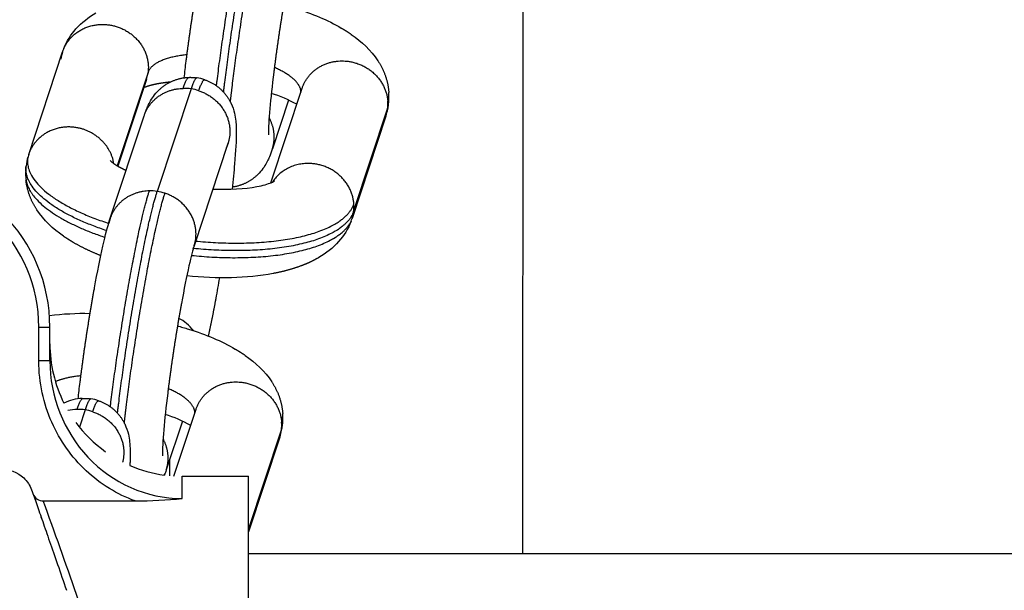
# Model space of a CAD drawing. Units: millimetres. Extents: x -14958 to 14192, y -8462 to 10953.
# Drawn here: x -1548 to -1459, y 3413 to 3464 of the extents above; entities that cross this region are included whole.
import ezdxf

# ---------------------------------------------------------------- set-up
doc = ezdxf.new("R2010")
doc.units = ezdxf.units.MM
doc.layers.add('DEFAULT', color=7, linetype='Continuous')

msp = doc.modelspace()

# ---------------------------------------------------------------- linework, layer by layer
at = {"layer": 'DEFAULT', "color": 0}
for p, q in [((-1502.38, 3583.348), (-1502.393, 3415.863)), ((-1547.148, 3451.996), (-1544.079, 3461.269)), ((-1536.334, 3459.418), (-1539.131, 3450.967)), ((-1536.482, 3458.762), (-1539.073, 3450.933)), ((-1532.432, 3457.922), (-1535.502, 3448.642)), ((-1534.389, 3458.527), (-1534.389, 3458.504)), ((-1525.207, 3449.423), (-1522.378, 3457.974)), ((-1523.607, 3456.908), (-1525.069, 3452.491)), ((-1517.705, 3446.838), (-1514.635, 3456.117)), ((-1539.759, 3446.211), (-1536.688, 3455.49)), ((-1514.783, 3455.461), (-1517.851, 3446.188)), ((-1529.093, 3452.977), (-1532.157, 3443.719)), ((-1546.23, 3433.301), (-1546.23, 3436.363)), ((-1546.23, 3436.363), (-1545.23, 3436.363)), ((-1545.23, 3433.301), (-1545.23, 3436.363)), ((-1542.044, 3428.87), (-1542.559, 3427.315)), ((-1533.987, 3422.886), (-1531.99, 3428.922)), ((-1533.22, 3427.855), (-1534.681, 3423.438)), ((-1527.23, 3418.05), (-1524.248, 3427.065)), ((-1524.395, 3426.409), (-1527.23, 3417.841)), ((-1534.392, 3424.312), (-1534.392, 3422.918)), ((-1533.23, 3422.863), (-1527.23, 3422.863)), ((-1527.23, 3319.863), (-1527.23, 3422.863)), ((-1545.823, 3420.63), (-1537.49, 3420.63)), ((-1527.23, 3415.863), (-1107.622, 3415.863))]:
    msp.add_line(p, q, dxfattribs=at)
for centre, radius, start, end in [((-1540.809, 3460.194), 3.443, 161.80725, 172.91131), ((-1539.747, 3459.842), 3.439, 335.40759, 352.91709), ((-1532.507, 3454.916), 4.051, 71.23594, 81.34955), ((-1533.072, 3453.72), 4.25, 81.33522, 90.98308), ((-1533.08, 3453.663), 4.308, 71.7819, 81.34306), ((-1528.923, 3445.544), 12.544, 61.08242, 72.56562), ((-1516.57, 3457.437), 2.059, 341.59818, 4.09125), ((-1520.026, 3457.196), 5.523, 352.91031, 3.47182), ((-1518.051, 3456.542), 3.443, 341.80725, 352.91131), ((-1520.02, 3457.197), 5.518, 345.1929, 351.24986), ((-1518.105, 3456.548), 3.497, 352.92128, 3.91075), ((-1516.61, 3456.773), 2.081, 341.6343, 352.86716), ((-1518.051, 3456.543), 3.443, 330.47205, 341.79601), ((-1541.911, 3450.26), 5.517, 164.30952, 172.89788), ((-1559.73, 3436.363), 14.5, 0, 180), ((-1541.899, 3450.26), 5.528, 173.88259, 184.01585), ((-1559.73, 3436.363), 13.5, 0, 180), ((-1536.142, 3444.441), 4.25, 81.33522, 90.98308), ((-1536.15, 3444.384), 4.308, 71.7819, 81.34306), ((-1521.175, 3447.269), 3.497, 352.92128, 3.91075), ((-1521.122, 3447.263), 3.443, 341.80725, 352.91131), ((-1536.493, 3445.131), 3.439, 162.13101, 169.74435), ((-1542.081, 3411.374), 26.209, 88.93074, 96.98165), ((-1535.531, 3433.499), 4.167, 37.63809, 61.90431), ((-1533.177, 3434.874), 12.053, 180.05013, 206.59416), ((-1533.231, 3434.861), 11.999, 181.87168, 182.31181), ((-1542.118, 3425.85), 4.065, 92.43118, 116.80526), ((-1542.12, 3425.864), 4.051, 71.23594, 81.34955), ((-1542.688, 3424.788), 4.13, 90.96574, 102.70956), ((-1542.684, 3424.668), 4.25, 81.33522, 90.98308), ((-1542.693, 3424.611), 4.308, 71.7819, 81.34306), ((-1538.536, 3416.491), 12.544, 61.08242, 72.56562), ((-1526.183, 3428.384), 2.059, 341.59818, 4.09125), ((-1529.639, 3428.144), 5.523, 352.91031, 3.47182), ((-1533.241, 3434.852), 11.985, 216.4191, 234.5949), ((-1527.718, 3427.496), 3.497, 352.92128, 3.91075), ((-1527.664, 3427.49), 3.443, 341.80725, 352.91131), ((-1529.633, 3428.145), 5.518, 345.1929, 351.24986), ((-1526.223, 3427.721), 2.081, 341.6343, 352.86716), ((-1527.664, 3427.49), 3.443, 330.47205, 341.79601), ((-1533.153, 3435.13), 12.277, 246.83519, 261.96337), ((-1545.808, 3421.673), 1.043, 204.29238, 269.12571), ((-1537.955, 3472.326), 51.698, 270.51574, 275.24427), ((-2334.488, 3141.796), 835.826, 19.375368, 19.381535)]:
    msp.add_arc(centre, radius, start, end, dxfattribs=at)
for points, weights, degree in [([(-1530.081, 3458.641), (-1528.366, 3472.412), (-1526.602, 3477.742)], [1, 0.707106781187, 1], 2), ([(-1529.383, 3458.511), (-1527.661, 3472.341), (-1525.889, 3477.695)], [1, 0.707106781187, 1], 2), ([(-1528.669, 3458.426), (-1526.955, 3472.197), (-1525.191, 3477.528)], [1, 0.707106781187, 1], 2), ([(-1532.88, 3460.433), (-1532.521, 3463.292), (-1532.085, 3466.141), (-1531.572, 3468.976)], [1, 0.999754536193, 0.999754536193, 1], 3), ([(-1523.702, 3467.543), (-1524.187, 3464.855), (-1524.601, 3462.155), (-1524.941, 3459.444)], [1, 0.999758965443, 0.999758965443, 1], 3), ([(-1518.823, 3463.431), (-1518.515, 3463.252), (-1518.215, 3463.061), (-1517.923, 3462.858)], [1, 0.999468211801, 0.999468211801, 1], 3), ([(-1532.807, 3461.008), (-1535.912, 3460.695), (-1536.334, 3459.418)], [0.982957912345, 0.882912526996, 1], 2), ([(-1522.476, 3457.61), (-1522.462, 3458.81), (-1524.889, 3459.854)], [0.97407524368, 0.892112853555, 0.99066994355], 2), ([(-1522.378, 3457.974), (-1521.493, 3460.647), (-1518.477, 3460.444)], [0.94062978149, 0.7723108691, 1], 2), ([(-1518.477, 3460.444), (-1514.848, 3460.201), (-1514.616, 3456.787)], [1, 0.738175316343, 1], 2), ([(-1515.517, 3460.469), (-1514.937, 3459.604), (-1514.596, 3458.621), (-1514.516, 3457.584)], [1, 0.978160292245, 0.978160292245, 1], 3), ([(-1535.498, 3457.661), (-1534.756, 3458.459), (-1533.766, 3458.916), (-1532.678, 3458.964)], [1, 0.950275866368, 0.950275866368, 1], 3), ([(-1533.145, 3457.97), (-1532.814, 3458.971), (-1532.622, 3458.965)], [1, 0.92784568014, 0.891241830828], 2), ([(-1532.616, 3458.966), (-1532.429, 3458.971), (-1532.243, 3458.963), (-1532.058, 3458.942)], [1, 0.998412808898, 0.998412808898, 1], 3), ([(-1531.9, 3458.921), (-1532.094, 3458.943), (-1532.432, 3457.922)], [0.890165042945, 0.926776695297, 1], 2), ([(-1531.733, 3457.755), (-1531.383, 3458.813), (-1531.19, 3458.747)], [1, 0.924047141821, 0.887486364407], 2), ([(-1531.189, 3458.747), (-1530.142, 3458.384), (-1529.315, 3457.647), (-1528.835, 3456.647)], [1, 0.948623372798, 0.948623372798, 1], 3), ([(-1535.447, 3458.38), (-1536.101, 3458.264), (-1536.723, 3458.034)], [1, 0.995924575291, 1], 2), ([(-1536.688, 3455.49), (-1535.884, 3457.922), (-1533.145, 3457.97)], [0.91866243479, 0.788527431615, 1], 2), ([(-1534.333, 3458.533), (-1534.894, 3458.481), (-1535.447, 3458.38)], [1, 0.999020315029, 1], 2), ([(-1530.135, 3458.201), (-1530.108, 3458.419), (-1530.081, 3458.641)], [0.987050851783, 0.993375601117, 1], 2), ([(-1529.491, 3457.622), (-1529.439, 3458.06), (-1529.383, 3458.511)], [0.974591720169, 0.986691112425, 1], 2), ([(-1528.873, 3456.723), (-1528.779, 3457.55), (-1528.669, 3458.426)], [0.953110940893, 0.974300505185, 1], 2), ([(-1531.733, 3457.755), (-1528.261, 3456.612), (-1529.003, 3453.305)], [1, 0.738175316343, 1], 2), ([(-1522.476, 3457.61), (-1522.456, 3457.705), (-1522.431, 3457.799)], [0.971232130125, 0.962598814248, 0.954695191732], 2), ([(-1524.904, 3453.456), (-1524.88, 3454.448), (-1525.363, 3455.317)], [1, 0.964995856857, 1], 2), ([(-1542.538, 3454.358), (-1546.092, 3455.207), (-1547.15, 3451.989)], [1, 0.738175316343, 1], 2), ([(-1539.428, 3451.163), (-1539.861, 3453.719), (-1542.538, 3454.358)], [0.91791819359, 0.789134423438, 1], 2), ([(-1525.077, 3452.466), (-1524.917, 3452.948), (-1524.904, 3453.456)], [1, 0.989355510823, 1], 2), ([(-1529.003, 3453.305), (-1529.092, 3452.908), (-1529.271, 3452.542)], [1, 0.993061212251, 1], 2), ([(-1547.15, 3451.989), (-1548.309, 3448.485), (-1539.878, 3445.743)], [1, 0.785970307516, 0.884742047926], 2), ([(-1540.087, 3445.097), (-1547.797, 3447.633), (-1547.385, 3450.942)], [0.883505187024, 0.794076605811, 0.971659425944], 2), ([(-1539.764, 3451.433), (-1539.446, 3451.147), (-1539.074, 3450.934)], [1, 0.994427677157, 1], 2), ([(-1539.074, 3450.934), (-1538.708, 3450.723), (-1538.323, 3450.549)], [1, 0.998825781197, 1], 2), ([(-1547.414, 3449.873), (-1547.2, 3446.807), (-1540.241, 3444.489)], [0.947238569039, 0.801774075824, 0.882171550717], 2), ([(-1526.267, 3450.295), (-1526.917, 3449.598), (-1527.763, 3449.158), (-1528.707, 3449.027)], [1, 0.961592906817, 0.961592906817, 1], 3), ([(-1546.414, 3446.988), (-1546.951, 3447.792), (-1547.285, 3448.701), (-1547.395, 3449.662)], [1, 0.981291915929, 0.981291915929, 1], 3), ([(-1536.215, 3448.69), (-1538.954, 3448.642), (-1539.759, 3446.211)], [1, 0.788527431615, 0.918662434791], 2), ([(-1539.694, 3429.589), (-1537.979, 3443.36), (-1536.215, 3448.69)], [1, 0.707106781187, 1], 2), ([(-1538.995, 3429.459), (-1537.273, 3443.289), (-1535.502, 3448.642)], [1, 0.707106781187, 1], 2), ([(-1538.282, 3429.374), (-1536.567, 3443.145), (-1534.804, 3448.475)], [1, 0.707106781187, 1], 2), ([(-1532.073, 3444.025), (-1531.331, 3447.333), (-1534.804, 3448.475)], [1, 0.738175316343, 1], 2), ([(-1532.047, 3444.151), (-1519.213, 3442.894), (-1517.687, 3447.507)], [0.947676591716, 0.736148008813, 1], 2), ([(-1517.705, 3446.838), (-1519.249, 3442.173), (-1532.231, 3443.477)], [1, 0.734783723477, 0.949876780284], 2), ([(-1532.401, 3442.85), (-1519.397, 3441.515), (-1517.851, 3446.188)], [0.951746461093, 0.733636576751, 1], 2), ([(-1543.108, 3444.025), (-1543.415, 3444.204), (-1543.715, 3444.395), (-1544.008, 3444.598)], [1, 0.999468211801, 0.999468211801, 1], 3), ([(-1540.616, 3442.83), (-1541.476, 3443.164), (-1542.308, 3443.563), (-1543.108, 3444.025)], [1, 0.998044414395, 0.998044414395, 1], 3), ([(-1532.244, 3443.479), (-1532.226, 3443.525), (-1532.208, 3443.571)], [0.948101460622, 0.95194025221, 0.95596554692], 2), ([(-1532.164, 3443.698), (-1532.11, 3443.859), (-1532.073, 3444.025)], [1, 0.998777185482, 1], 2), ([(-1520.871, 3442.656), (-1521.374, 3442.364), (-1521.901, 3442.116), (-1522.446, 3441.913)], [1, 0.997635999129, 0.997635999129, 1], 3), ([(-1522.446, 3441.913), (-1523.279, 3441.605), (-1524.136, 3441.371), (-1525.011, 3441.214)], [1, 0.997438181774, 0.997438181774, 1], 3), ([(-1542.492, 3431.38), (-1542.134, 3434.24), (-1541.698, 3437.088), (-1541.185, 3439.924)], [1, 0.999754536193, 0.999754536193, 1], 3), ([(-1533.314, 3438.491), (-1533.8, 3435.803), (-1534.213, 3433.102), (-1534.554, 3430.392)], [1, 0.999758965443, 0.999758965443, 1], 3), ([(-1530.193, 3438.98), (-1530.399, 3437.834), (-1530.627, 3436.691), (-1530.875, 3435.554)], [1, 0.999888454196, 0.999888454196, 1], 3), ([(-1528.435, 3434.379), (-1528.128, 3434.2), (-1527.828, 3434.009), (-1527.536, 3433.806)], [1, 0.999468211801, 0.999468211801, 1], 3), ([(-1545.523, 3433.301), (-1545.816, 3433.301), (-1546.23, 3433.301)], [1, 0.923878895268, 1], 2), ([(-1545.23, 3433.301), (-1545.232, 3433.301), (-1545.523, 3433.301)], [0.999377314046, 0.924191522193, 1], 2), ([(-1542.42, 3431.956), (-1543.81, 3431.815), (-1544.726, 3431.427)], [0.982957912345, 0.935506929685, 0.936901142062], 2), ([(-1531.99, 3428.922), (-1531.106, 3431.595), (-1528.09, 3431.392)], [0.94062978149, 0.7723108691, 1], 2), ([(-1528.09, 3431.392), (-1524.461, 3431.149), (-1524.229, 3427.734)], [1, 0.738175316343, 1], 2), ([(-1525.129, 3431.416), (-1524.55, 3430.552), (-1524.209, 3429.569), (-1524.129, 3428.531)], [1, 0.978160292245, 0.978160292245, 1], 3), ([(-1532.089, 3428.558), (-1532.074, 3429.757), (-1534.502, 3430.802)], [0.974075243679, 0.892112853556, 0.99066994355], 2), ([(-1542.757, 3428.918), (-1542.426, 3429.918), (-1542.234, 3429.913)], [1, 0.92784568014, 0.891241830828], 2), ([(-1542.229, 3429.913), (-1542.042, 3429.919), (-1541.856, 3429.911), (-1541.67, 3429.89)], [1, 0.998412808898, 0.998412808898, 1], 3), ([(-1541.513, 3429.869), (-1541.706, 3429.891), (-1542.044, 3428.87)], [0.890165042945, 0.926776695297, 1], 2), ([(-1541.346, 3428.703), (-1540.996, 3429.761), (-1540.802, 3429.695)], [1, 0.924047141821, 0.887486364407], 2), ([(-1540.802, 3429.695), (-1539.754, 3429.332), (-1538.927, 3428.594), (-1538.448, 3427.595)], [1, 0.948623372797, 0.948623372797, 1], 3), ([(-1539.748, 3429.148), (-1539.721, 3429.367), (-1539.694, 3429.589)], [0.987050851783, 0.993375601117, 1], 2), ([(-1539.104, 3428.57), (-1539.052, 3429.008), (-1538.995, 3429.459)], [0.974591720169, 0.986691112425, 1], 2), ([(-1538.485, 3427.67), (-1538.391, 3428.497), (-1538.282, 3429.374)], [0.953110940893, 0.974300505185, 1], 2), ([(-1541.346, 3428.703), (-1537.873, 3427.56), (-1538.615, 3424.253)], [1, 0.738175316343, 1], 2), ([(-1532.089, 3428.558), (-1532.069, 3428.653), (-1532.043, 3428.746)], [0.971232130123, 0.962598814247, 0.954695191733], 2), ([(-1534.516, 3424.403), (-1534.493, 3425.396), (-1534.975, 3426.264)], [1, 0.964995856858, 1], 2), ([(-1537.955, 3425.01), (-1537.953, 3424.621), (-1537.962, 3424.232), (-1537.982, 3423.844)], [1, 0.999749393129, 0.999749393129, 1], 3), ([(-1538.615, 3424.253), (-1538.627, 3424.201), (-1538.64, 3424.151)], [1, 0.994534779035, 0.989297715627], 2), ([(-1534.689, 3423.414), (-1534.53, 3423.896), (-1534.516, 3424.403)], [1, 0.989355510823, 1], 2), ([(-1534.869, 3422.974), (-1534.834, 3423.045), (-1534.803, 3423.118)], [0.894825398579, 0.898110872458, 0.901815743629], 2), ([(-1533.23, 3420.845), (-1533.23, 3422.856), (-1533.23, 3422.863)], [1, 0.990220527471, 1], 2)]:
    msp.add_rational_spline(points, weights, degree=degree, dxfattribs=at)
for points, knots in [([(-1524.088, 3465.533), (-1523.735, 3465.438), (-1523.386, 3465.338), (-1521.467, 3464.742), (-1520.057, 3464.152), (-1518.823, 3463.431)], [25.243285, 25.243285, 25.243285, 25.243285, 26.392801, 26.392801, 31.681718, 31.681718, 31.681718, 31.681718]), ([(-1543.971, 3461.568), (-1543.708, 3462.236), (-1543.327, 3462.831), (-1542.339, 3463.938), (-1541.722, 3464.413), (-1541.06, 3464.8)], [0.380354, 0.380354, 0.380354, 0.380354, 3.030114, 3.030114, 6.041597, 6.041597, 6.041597, 6.041597]), ([(-1524.941, 3459.444), (-1525.094, 3458.212), (-1525.217, 3457.078), (-1525.385, 3455.149), (-1525.425, 3454.305), (-1525.423, 3453.94)], [16.59501, 16.59501, 16.59501, 16.59501, 20.712305, 20.712305, 25.003374, 25.003374, 25.003374, 25.003374]), ([(-1536.585, 3455.788), (-1536.535, 3455.926), (-1536.481, 3456.065), (-1536.37, 3456.326), (-1536.308, 3456.462), (-1536.066, 3456.933), (-1535.854, 3457.281), (-1535.498, 3457.661)], [0.59117, 0.59117, 0.59117, 0.59117, 1.390087, 1.390087, 2.169817, 2.169817, 3.969062, 3.969062, 3.969062, 3.969062]), ([(-1528.835, 3456.647), (-1528.501, 3455.957), (-1528.436, 3455.464), (-1528.369, 3454.823), (-1528.358, 3454.645), (-1528.346, 3454.342), (-1528.343, 3454.205), (-1528.342, 3454.063)], [3.238312, 3.238312, 3.238312, 3.238312, 5.736532, 5.736532, 6.710441, 6.710441, 7.53777, 7.53777, 7.53777, 7.53777]), ([(-1528.342, 3454.063), (-1528.337, 3453.226), (-1528.39, 3452.339), (-1528.557, 3450.428), (-1528.634, 3449.666), (-1528.727, 3448.851)], [7.53777, 7.53777, 7.53777, 7.53777, 12.331684, 12.331684, 15.099831, 15.099831, 15.099831, 15.099831]), ([(-1525.077, 3452.466), (-1525.151, 3452.24), (-1525.242, 3451.989), (-1525.395, 3451.63), (-1525.457, 3451.495), (-1525.699, 3451.023), (-1525.911, 3450.675), (-1526.267, 3450.295)], [0, 0, 0, 0, 1.390087, 1.390087, 2.169817, 2.169817, 3.969062, 3.969062, 3.969062, 3.969062]), ([(-1526.483, 3449.077), (-1525.915, 3449.183), (-1525.458, 3449.321), (-1524.994, 3449.509), (-1524.898, 3449.57), (-1524.884, 3449.578)], [22.421514, 22.421514, 22.421514, 22.421514, 24.932181, 24.932181, 26.615275, 26.615275, 26.615275, 26.615275]), ([(-1541.185, 3439.924), (-1540.928, 3441.336), (-1540.674, 3442.6), (-1540.19, 3444.736), (-1540, 3445.481), (-1539.759, 3446.211)], [25.373031, 25.373031, 25.373031, 25.373031, 29.942842, 29.942842, 34.40455, 34.40455, 34.40455, 34.40455]), ([(-1517.936, 3445.949), (-1518.199, 3445.256), (-1518.59, 3444.641), (-1519.591, 3443.519), (-1520.209, 3443.043), (-1520.871, 3442.656)], [0.301292, 0.301292, 0.301292, 0.301292, 3.030114, 3.030114, 6.041597, 6.041597, 6.041597, 6.041597]), ([(-1532.166, 3443.689), (-1532.255, 3443.421), (-1532.442, 3442.731), (-1532.839, 3440.978), (-1533.076, 3439.798), (-1533.314, 3438.491)], [0.042013, 0.042013, 0.042013, 0.042013, 3.94131, 3.94131, 8.400674, 8.400674, 8.400674, 8.400674]), ([(-1533.701, 3436.481), (-1533.347, 3436.386), (-1532.999, 3436.285), (-1531.08, 3435.69), (-1529.67, 3435.1), (-1528.435, 3434.379)], [25.243285, 25.243285, 25.243285, 25.243285, 26.392801, 26.392801, 31.681718, 31.681718, 31.681718, 31.681718]), ([(-1545.23, 3433.301), (-1545.23, 3430.089), (-1543.976, 3426.91), (-1539.579, 3422.256), (-1536.489, 3420.845), (-1533.23, 3420.845)], [-0.999998, -0.999998, -0.999998, -0.999998, -0.5016911, -0.5016911, -0.0000091, -0.0000091, -0.0000091, -0.0000091]), ([(-1534.554, 3430.392), (-1534.707, 3429.16), (-1534.829, 3428.026), (-1534.998, 3426.096), (-1535.038, 3425.253), (-1535.036, 3424.888)], [16.59501, 16.59501, 16.59501, 16.59501, 20.712305, 20.712305, 25.003374, 25.003374, 25.003374, 25.003374]), ([(-1538.448, 3427.595), (-1538.113, 3426.905), (-1538.049, 3426.412), (-1537.982, 3425.771), (-1537.971, 3425.593), (-1537.959, 3425.29), (-1537.956, 3425.153), (-1537.955, 3425.01)], [3.238312, 3.238312, 3.238312, 3.238312, 5.736532, 5.736532, 6.710441, 6.710441, 7.53777, 7.53777, 7.53777, 7.53777]), ([(-1552.602, 3421.257), (-1552.468, 3421.755), (-1551.803, 3422.916), (-1549.714, 3423.811), (-1547.698, 3423.068), (-1547.036, 3422.042), (-1546.889, 3421.628)], [0, 0, 0, 0, 0.208013, 0.514165, 0.820317, 1, 1, 1, 1]), ([(-1539.067, 3376.446), (-1539.257, 3377.343), (-1539.722, 3379.372), (-1540.994, 3384.045), (-1542.601, 3389.9), (-1546.408, 3402.884), (-1549.818, 3413.099), (-1552.602, 3421.257)], [0, 0, 0, 0, 2.751929, 6.243697, 14.529157, 20.966893, 46.829679, 46.829679, 46.829679, 46.829679]), ([(-1553.564, 3420.513), (-1552.747, 3418.143), (-1551.205, 3413.635), (-1548.492, 3405.505), (-1545.998, 3397.708), (-1543.54, 3389.408), (-1541.689, 3382.774), (-1540.431, 3378.176), (-1540.014, 3376.181)], [0, 0, 0, 0, 7.520511, 14.295182, 25.710333, 32.077188, 40.263122, 46.37519, 46.37519, 46.37519, 46.37519]), ([(-1531.5, 3370.735), (-1531.544, 3371.873), (-1531.757, 3374.269), (-1532.446, 3378.002), (-1533.323, 3381.516), (-1534.317, 3385.1), (-1536.365, 3392.367), (-1540.045, 3404.404), (-1543.788, 3414.987), (-1545.823, 3420.63)], [0, 0, 0, 0, 3.417519, 7.206558, 11.380728, 14.280035, 18.362465, 34.033097, 52.03176, 52.03176, 52.03176, 52.03176]), ([(-1545.257, 3416.974), (-1545.027, 3416.313), (-1544.785, 3415.615), (-1544.528, 3414.871), (-1544.275, 3414.135), (-1544.008, 3413.358), (-1543.731, 3412.546)], [11.800557, 11.800557, 11.800557, 11.800557, 15.812786, 15.812786, 15.812786, 19.795476, 19.795476, 19.795476, 19.795476])]:
    msp.add_open_spline(points, degree=3, knots=knots, dxfattribs=at)
for points, weights, knots in [([(-1544.079, 3461.269), (-1543.021, 3464.487), (-1539.468, 3463.638), (-1535.915, 3462.789), (-1536.334, 3459.418)], [1, 0.738175316343, 1, 0.738175316343, 1], [-11.846957, -11.846957, -11.846957, -5.923478, -5.923478, 0, 0, 0]), ([(-1517.687, 3447.507), (-1517.919, 3450.921), (-1521.548, 3451.165), (-1523.885, 3451.322), (-1525.072, 3449.48)], [1, 0.738175316343, 1, 0.814038887303, 0.892235721462], [-11.846957, -11.846957, -11.846957, -5.923478, -5.923478, -1.716325, -1.716325, -1.716325])]:
    msp.add_rational_spline(points, weights, degree=2, knots=knots, dxfattribs=at)
for points in [[(-1517.923, 3462.858), (-1516.984, 3462.204), (-1516.137, 3461.417), (-1515.517, 3460.469)], [(-1533.058, 3458.93), (-1533.004, 3459.412), (-1532.944, 3459.914), (-1532.88, 3460.433)], [(-1532.058, 3458.942), (-1532.005, 3458.936), (-1531.953, 3458.929), (-1531.9, 3458.922)], [(-1525.423, 3453.94), (-1525.423, 3453.92), (-1525.423, 3453.902), (-1525.422, 3453.885)], [(-1525.422, 3453.885), (-1525.421, 3453.822), (-1525.415, 3453.778), (-1525.412, 3453.769)], [(-1530.456, 3448.858), (-1528.957, 3448.798), (-1527.55, 3448.877), (-1526.483, 3449.077)], [(-1544.008, 3444.598), (-1544.946, 3445.252), (-1545.793, 3446.039), (-1546.414, 3446.988)], [(-1532.164, 3443.698), (-1532.165, 3443.695), (-1532.166, 3443.692), (-1532.166, 3443.689)], [(-1525.011, 3441.214), (-1527.38, 3440.77), (-1530.052, 3440.71), (-1532.825, 3441.004)], [(-1529.87, 3440.825), (-1529.975, 3440.199), (-1530.083, 3439.581), (-1530.193, 3438.98)], [(-1527.536, 3433.806), (-1526.597, 3433.152), (-1525.75, 3432.365), (-1525.129, 3431.416)], [(-1537.49, 3420.63), (-1538.315, 3420.928), (-1539.878, 3421.681), (-1542.008, 3423.297), (-1543.797, 3425.354), (-1545.131, 3427.694), (-1546.02, 3430.395), (-1546.23, 3432.306), (-1546.23, 3433.301)], [(-1542.67, 3429.877), (-1542.616, 3430.36), (-1542.557, 3430.862), (-1542.492, 3431.38)], [(-1541.67, 3429.89), (-1541.618, 3429.884), (-1541.565, 3429.877), (-1541.513, 3429.869)], [(-1535.036, 3424.888), (-1535.036, 3424.868), (-1535.035, 3424.85), (-1535.035, 3424.833)], [(-1535.035, 3424.833), (-1535.034, 3424.77), (-1535.027, 3424.726), (-1535.025, 3424.717)], [(-1534.689, 3423.414), (-1534.736, 3423.273), (-1534.789, 3423.121), (-1534.846, 3422.971)], [(-1546.887, 3421.622), (-1546.748, 3421.232), (-1546.593, 3420.789), (-1546.421, 3420.302)], [(-1546.421, 3420.302), (-1546.255, 3419.83), (-1546.076, 3419.321), (-1545.881, 3418.762)], [(-1545.881, 3418.762), (-1545.686, 3418.206), (-1545.479, 3417.612), (-1545.257, 3416.974)]]:
    msp.add_open_spline(points, degree=3, dxfattribs=at)

doc.saveas('drawing.dxf')
